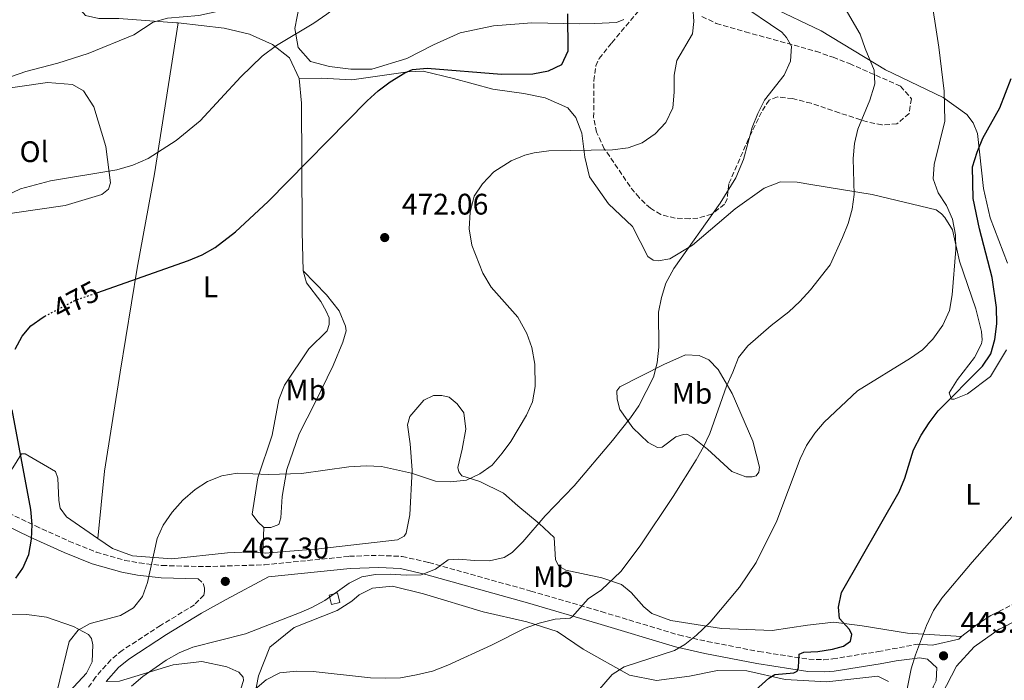
# Model space of a CAD drawing. Units: metres. Extents: x 600794 to 604245, y 4717598 to 4719961.
# Drawn here: x 602030 to 602362, y 4718579 to 4718802 of the extents above; entities that cross this region are included whole.
import ezdxf
from ezdxf.enums import TextEntityAlignment as Align

# ---------------------------------------------------------------- set-up
doc = ezdxf.new("R2010")
doc.units = ezdxf.units.M
doc.header["$MEASUREMENT"] = 0
doc.linetypes.add('DGN Style 3', pattern=[2.435890702152634, 1.739921930109024, -0.6959687720436097])
doc.linetypes.add('DGN Style 5', pattern=[1.217945351076317, 0.5219765790327072, -0.6959687720436097])
for name, color, linetype, lineweight in [('Camino', 7, 'DGN Style 3', 0), ('Caseta-cabaña', 1, 'Continuous', 0), ('Cota de curva de nivel directora', 7, 'Continuous', 0), ('Cota de punto acotado terreno', 7, 'Continuous', 0), ('Curva de nivel directora', 30, 'Continuous', 30), ('Curva de nivel directora no vista', 30, 'DGN Style 5', 30), ('Curva de nivel intermedia', 30, 'Continuous', 0), ('Etiqueta de uso rústico', 92, 'Continuous', 0), ('Línea de cambio de uso (parcela vista)', 92, 'Continuous', 0), ('Línea de pavimento', 1, 'Continuous', 0), ('Margen derecho', 7, 'Continuous', 0), ('Punto acotado terreno (símbolo)', 7, 'Continuous', 0), ('Zona arbolada', 92, 'DGN Style 3', 0)]:
    doc.layers.add(name, color=color, linetype=linetype, lineweight=lineweight)
doc.styles.add('Style-Arial', font='arial.ttf')

# ---------------------------------------------------------------- blocks, each defined once
blk = doc.blocks.new('5PATER')
at = {"layer": 'Punto acotado terreno (símbolo)', "linetype": 'Continuous', "lineweight": 0}
h = blk.add_hatch(color=51, dxfattribs=at)
edge = h.paths.add_edge_path()
edge.add_ellipse((0, 0), major_axis=(-0.1095731443231308, -0.1110710700762829), ratio=0.9994222409660317, start_angle=0, end_angle=360)

msp = doc.modelspace()

# ---------------------------------------------------------------- linework, layer by layer
at = {"layer": 'Camino', "color": 7, "linetype": 'DGN Style 3', "lineweight": 0, "extrusion": (0.01425380998861368, -0.08011001952290794, 0.9966841092707599), "elevation": -368979.1529976871, "flags": 128}
msp.add_lwpolyline([(1419643.297843041, 4525103.577757538), (1419642.847971709, 4525103.331961312), (1419632.48991048, 4525100.136610379)], dxfattribs=at)
at = {"layer": 'Camino', "color": 7, "linetype": 'DGN Style 3', "lineweight": 0}
for points in [[(602013.5500000003, 4718641.740000002, 476.8300000000018), (602022.2399999984, 4718637.57, 476.1600000000037), (602035.73, 4718631.130000001, 474.820000000007), (602047.0399999977, 4718625.990000002, 473.2400000000054), (602056.2399999978, 4718622.300000002, 471.9100000000035), (602065.8099999988, 4718619.51, 470.6900000000023), (602070.7100000005, 4718618.630000002, 470.0800000000017), (602078.3799999994, 4718617.78, 469.1300000000047), (602093.0100000009, 4718617.400000002, 467.7200000000013), (602112.8199999991, 4718618.020000001, 467.3000000000031), (602141.4400000006, 4718620.869999999, 465.9700000000013), (602151.4299999997, 4718621.210000001, 465.6100000000007), (602159.1900000002, 4718620.830000001, 465.5200000000041), (602168.1700000011, 4718618.790000003, 465.0299999999989), (602202.5199999993, 4718609.17, 461.7599999999948), (602226.23, 4718602.260000001, 458.3800000000048), (602252.2699999998, 4718594.380000002, 455.1100000000006), (602261.9100000003, 4718592.180000001, 453.7799999999989), (602279.2799999998, 4718588.810000001, 451.4299999999931), (602296.1399999997, 4718586.199999999, 449.550000000003), (602301.1000000018, 4718586.060000001, 448.850000000006), (602304.1299999983, 4718586.34, 448.4199999999984), (602319.399999999, 4718588.77, 446.3500000000059), (602332.1399999995, 4718591.150000002, 444.3699999999955)], [(602090.4800000007, 4718613.330000003, 467.9600000000065), (602092.1999999996, 4718611.670000001, 467.9600000000065), (602092.6900000013, 4718610.27, 467.9600000000065), (602092.7100000014, 4718609.050000002, 467.9600000000065), (602092.4499999976, 4718607.82, 467.9600000000065), (602089.3099999973, 4718604.57, 467.679999999993), (602077.8799999988, 4718597.600000001, 467.3000000000031), (602064.9699999985, 4718589.200000001, 467.3999999999942), (602061.1099999984, 4718586.020000001, 467.3999999999942), (602056.010000002, 4718580.210000001, 467.3999999999942), (602050.3700000005, 4718571.930000001, 467.3999999999942)]]:
    msp.add_polyline3d(points, dxfattribs=at)
at = {"layer": 'Caseta-cabaña', "color": 1, "linetype": 'Continuous', "lineweight": 0, "extrusion": (0.04540473546357104, 0.01135118386726306, 0.998904179900302), "elevation": 81367.52441050447, "flags": 128}
msp.add_lwpolyline([(4431679.621853074, -1726673.767763435), (4431679.626703789, -1726670.776446591), (4431682.883957232, -1726670.776446591), (4431682.879106518, -1726673.767763435), (4431679.621853074, -1726673.767763435)], close=True, dxfattribs=at)
at = {"layer": 'Caseta-cabaña', "color": 1, "linetype": 'Continuous', "lineweight": 0, "extrusion": (0.04540473546357104, 0.01135118386726306, 0.998904179900302), "elevation": 81367.52441050445, "flags": 128}
msp.add_lwpolyline([(4431679.626703789, -1726670.776446591), (4431682.883957232, -1726670.776446591), (4431682.879106518, -1726673.767763435), (4431679.621853074, -1726673.767763435), (4431679.626703789, -1726670.776446591)], dxfattribs=at)
at = {"layer": 'Curva de nivel directora', "color": 30, "linetype": 'Continuous', "lineweight": 30, "flags": 128}
for points, elevation in [([(602056.4399999989, 4718709.680000001), (602087.2399999998, 4718720.480000002), (602091.8499999987, 4718722.440000001), (602096.2299999996, 4718724.900000001), (602103.1399999985, 4718730.16), (602114.1, 4718740.439999999), (602147.3700000006, 4718774.350000001), (602151.11, 4718777.66), (602155.1199999999, 4718780.66), (602160.129999999, 4718783.730000001), (602162.6500000004, 4718784.810000001), (602167.6500000004, 4718785.34), (602192.6500000008, 4718783.270000001), (602203.1999999987, 4718783.359999999), (602208.42, 4718784.390000001), (602212.9500000008, 4718786.5), (602215.1199999988, 4718791.16), (602214.9699999992, 4718803.600000001)], 475), ([(602275.7399999992, 4718573.690000001), (602282.579999999, 4718579.820000002), (602284.6299999985, 4718581.08), (602291.0999999995, 4718581.57), (602292.1299999999, 4718582.150000001), (602292.5700000002, 4718583.470000002), (602292.8699999996, 4718587.890000001), (602294.3600000006, 4718588.580000003), (602299.1500000005, 4718588.760000001), (602304.0599999991, 4718589.570000002), (602307.7699999993, 4718590.600000001), (602310.0800000007, 4718592.33), (602310.6100000005, 4718594.5), (602309.8300000002, 4718596.270000001), (602306.3799999991, 4718599.880000001), (602306.1299999988, 4718603.730000001), (602307.11, 4718608.630000001), (602326.4899999991, 4718642.61), (602328.4000000001, 4718647.210000001), (602331.3700000006, 4718656.79), (602333.8600000006, 4718661.630000002), (602336.5599999985, 4718665.840000001), (602339.6299999997, 4718669.880000002), (602354.5899999997, 4718684.92), (602357.339999999, 4718689.100000001), (602358.7000000002, 4718693.91), (602359.4099999988, 4718699.16), (602359.23, 4718704.640000002), (602357.7699999983, 4718714.810000001), (602353.499999999, 4718731.230000001), (602351.409999999, 4718741.37), (602351.2300000002, 4718752.060000001), (602352.7100000001, 4718757.020000001), (602354.7199999995, 4718761.75), (602360.39, 4718771.940000001), (602364.1600000008, 4718781.869999999)], 450), ([(602028.9399999996, 4718690.610000002), (602031.2699999985, 4718695.080000001), (602034.2500000002, 4718698.500000001), (602038.3499999996, 4718701.460000001), (602038.9100000006, 4718701.750000001)], 475), ([(602029.1699999997, 4718613.460000002), (602031.5500000002, 4718616.890000001), (602033.4999999994, 4718621.49), (602034.4200000003, 4718626.610000002), (602034.6799999995, 4718631.630000001), (602034.2199999989, 4718636.609999999), (602027.9499999993, 4718670.190000001)], 475)]:
    msp.add_lwpolyline(points, dxfattribs=dict(at, elevation=elevation))
at = {"layer": 'Curva de nivel directora no vista', "color": 30, "linetype": 'DGN Style 5', "lineweight": 30, "elevation": 475, "flags": 128}
msp.add_lwpolyline([(602038.9100000006, 4718701.750000001), (602048.9800000001, 4718707.070000002), (602056.4399999989, 4718709.680000001)], dxfattribs=at)
at = {"layer": 'Curva de nivel intermedia', "color": 30, "linetype": 'Continuous', "lineweight": 0, "flags": 128}
for points, elevation in [([(602022.3900000004, 4718780.66), (602032.5200000004, 4718784.149999999), (602043.2500000013, 4718787.019999999), (602053.530000001, 4718790.3), (602068.8300000008, 4718796.579999999), (602075.3300000007, 4718800.83), (602080.1699999998, 4718802.12), (602090.6999999997, 4718803.079999999), (602100.4600000008, 4718805.2), (602107.0900000003, 4718807.759999999), (602112.5500000009, 4718811.349999999), (602116.3300000007, 4718814.699999999), (602119.6299999997, 4718818.390000001), (602122.1399999998, 4718821.77), (602124.7999999997, 4718826.060000001)], 485.0000000000001), ([(602025.6000000001, 4718742.149999999), (602030.75, 4718744.609999998), (602040.8500000008, 4718747.329999999), (602063.1500000012, 4718751.100000001), (602068.5700000015, 4718752.609999998), (602073.7000000012, 4718754.859999999), (602083.0800000001, 4718760.939999999), (602091.1900000015, 4718767.609999998), (602104.8399999995, 4718782.42), (602112.03, 4718789.350000001), (602116.9100000017, 4718792.92), (602129.4500000011, 4718800.48), (602133.85, 4718803.51), (602148.6, 4718814.779999999), (602154.76, 4718820.739999998)], 480), ([(602229.9400000004, 4718581.099999999), (602233.91, 4718583.640000001), (602250.9100000008, 4718589.199999998), (602254.3600000021, 4718591.140000001), (602258.2500000012, 4718594.279999999), (602262.8400000001, 4718598.67), (602272.770000001, 4718610.449999998), (602278.37, 4718618.739999998), (602285.3799999995, 4718632.850000001), (602293.1900000015, 4718653.659999999), (602295.3000000016, 4718658.189999999), (602298.1, 4718662.390000001), (602301.2500000015, 4718666.009999998), (602312.47, 4718676.609999999), (602330.2799999999, 4718687.569999999), (602334.3600000013, 4718690.460000001), (602337.8300000003, 4718694.06), (602341.2100000001, 4718698.749999999), (602343.4400000006, 4718703.73), (602344.3400000014, 4718708.990000002), (602345.610000001, 4718724.21), (602345.4400000012, 4718729.199999999), (602344.4900000012, 4718734.430000001), (602342.4300000003, 4718739.09), (602339.6299999997, 4718743.369999998), (602337.9600000001, 4718748.08), (602338.3400000001, 4718752.829999999), (602341.8400000002, 4718767.460000001), (602341.600000001, 4718777.529999998), (602339.8100000008, 4718792.42), (602336.8400000001, 4718812.199999998)], 455), ([(602042.9899999998, 4718575.140000001), (602047.1500000019, 4718592.199999998), (602050.1800000004, 4718596.009999999), (602054.1800000013, 4718598.249999999), (602064.3700000015, 4718600.96), (602068.7500000002, 4718603.48), (602071.7800000012, 4718607.390000001), (602073.470000001, 4718612.100000001), (602076.7000000008, 4718626.83), (602078.7200000014, 4718631.400000001), (602081.7300000022, 4718635.76), (602085.4000000001, 4718639.759999999), (602089.4700000006, 4718643.410000001), (602093.6700000003, 4718646.12), (602098.4900000016, 4718648.029999998), (602103.6300000002, 4718648.92), (602114.2100000016, 4718648.46), (602125.2900000014, 4718648.8), (602141.2900000009, 4718651.06), (602147.0300000008, 4718651.369999998), (602152.2000000008, 4718651.180000001), (602162.3200000017, 4718648.889999999), (602170.4199999997, 4718646.24), (602175.5000000002, 4718645.95), (602180.8500000013, 4718646.52), (602185.3700000008, 4718648.640000001), (602189.4500000001, 4718651.609999999), (602192.9100000003, 4718655.57), (602195.8300000015, 4718659.600000001), (602201.0400000017, 4718668.390000001), (602203.0700000012, 4718672.96), (602204.000000001, 4718678.080000001), (602203.9100000017, 4718685.630000001), (602202.8900000001, 4718691.160000001), (602201.2100000016, 4718695.91), (602198.1100000015, 4718701.409999999), (602189.1900000008, 4718711.499999999), (602186.3800000012, 4718716.239999999), (602182.6300000005, 4718725.699999999), (602181.7000000007, 4718731.199999999), (602182.0800000007, 4718736.75), (602183.4800000021, 4718742.220000002), (602186.2500000015, 4718746.380000001), (602190.0600000003, 4718750.369999998), (602195.8700000017, 4718754.079999999), (602200.4900000019, 4718755.95), (602203.620000001, 4718756.759999999), (602208.5800000011, 4718757.409999999), (602230.0099999997, 4718757.789999999), (602235.2600000001, 4718758.449999998), (602239.9600000007, 4718760.140000001), (602244.3600000017, 4718763.23), (602247.9800000006, 4718767.039999999), (602250.2800000005, 4718771.989999999), (602250.7900000003, 4718777.220000001), (602250.7099999996, 4718782.96), (602251.6999999998, 4718787.859999999), (602256.9400000013, 4718796.890000001), (602257.3400000016, 4718801.029999999), (602257.0900000011, 4718806.020000001)], 470), ([(602068.0599999996, 4718577.12), (602071.9100000008, 4718580.390000001), (602079.7499999997, 4718585.88), (602084.1100000005, 4718588.369999999), (602088.6900000003, 4718590.289999999), (602106.4900000013, 4718594.749999999), (602125.1600000019, 4718602.04), (602128.7900000017, 4718603.600000001), (602133.1300000002, 4718606.01), (602141.32, 4718611.789999999), (602145.6200000005, 4718613.949999998), (602150.2000000003, 4718614.779999998), (602155.2000000004, 4718614.880000001), (602160.5500000014, 4718614.489999999), (602165.6200000008, 4718614.680000001), (602170.3799999995, 4718616.539999999), (602174.6399999998, 4718619.720000001), (602178.300000001, 4718619.970000001), (602183.5800000004, 4718619.409999999), (602188.6500000021, 4718619.310000001), (602193.5499999993, 4718620.46), (602196.2100000015, 4718622.17), (602199.8400000014, 4718625.71), (602207.3700000017, 4718634.49), (602217.05, 4718644.619999997), (602230.0000000007, 4718659.849999998), (602236.010000001, 4718667.499999999), (602238.8400000008, 4718671.619999998), (602243.7600000005, 4718681.17), (602245.0200000011, 4718686.009999999), (602245.6300000013, 4718691.330000001), (602245.5300000008, 4718703.09), (602246.4500000017, 4718708.01), (602247.9900000016, 4718712.849999999), (602250.6800000007, 4718717.849999999), (602266.2000000017, 4718739.869999997), (602271.4900000001, 4718748.359999999), (602274.1100000021, 4718754.56), (602277.04, 4718765.289999999), (602278.9300000012, 4718770.019999998), (602281.1399999994, 4718774.52), (602287.8200000004, 4718782.96), (602289.9000000014, 4718787.689999999), (602290.3100000004, 4718792.679999998), (602288.6299999995, 4718795.66), (602287, 4718797.41), (602272.0700000012, 4718807.58)], 465.0000000000001), ([(602109.6299999995, 4718576.009999999), (602113.4100000014, 4718579.279999999), (602118.0200000004, 4718581.57), (602123.6300000007, 4718582.189999999), (602129.2800000012, 4718582.07), (602148.5599999996, 4718579.890000002), (602153.5599999997, 4718579.789999999), (602158.6300000014, 4718579.930000001), (602164.0000000002, 4718580.899999999), (602169.3800000004, 4718582.16), (602174.5999999995, 4718584.16), (602189.2500000012, 4718590.910000001), (602200.6100000005, 4718596.680000001), (602205.3300000011, 4718598.359999998), (602210.7000000001, 4718599.680000001), (602215.7500000015, 4718600.050000001), (602216.4199999997, 4718600.439999999), (602221.7599999995, 4718606.550000001), (602226.3100000004, 4718609.630000001), (602232.7800000013, 4718615.759999999), (602239.3500000006, 4718624.430000001), (602250.4300000003, 4718641.06), (602258.1399999994, 4718653.409999998), (602260.6400000006, 4718657.759999998), (602262.7800000019, 4718662.269999999), (602268.3300000018, 4718678.219999999), (602270.5100000012, 4718682.859999999), (602272.390000001, 4718687.869999998), (602275.5400000003, 4718691.749999999), (602283.4500000007, 4718698.619999999), (602289.3800000006, 4718703.28), (602293.0700000008, 4718706.710000001), (602296.6100000013, 4718710.66), (602303.2300000021, 4718719.050000002), (602307.480000001, 4718728.23), (602309.3099999994, 4718732.980000001), (602310.7199999997, 4718737.8), (602311.4100000005, 4718742.699999999), (602311.0500000007, 4718754.890000001), (602311.4400000018, 4718759.880000002), (602312.5500000004, 4718764.75), (602316.640000001, 4718774.49), (602318.1200000005, 4718779.259999998), (602318.3200000017, 4718780.019999999), (602318.0500000012, 4718784.619999998), (602315.0100000014, 4718791.890000001), (602313.4199999999, 4718796.749999999), (602308.3500000006, 4718805.369999999)], 460.0000000000001), ([(602327.6, 4718568.4), (602330.5200000014, 4718582.929999999), (602331.9600000007, 4718587.720000001), (602335.7100000014, 4718597.59), (602338.0600000005, 4718602.609999999), (602340.8600000013, 4718606.760000001), (602351.0300000013, 4718618.910000001), (602368.5799999997, 4718638.789999999)], 445), ([(602219.9700000016, 4718569.59), (602229.9400000004, 4718581.099999999)], 455)]:
    msp.add_lwpolyline(points, dxfattribs=dict(at, elevation=elevation))
at = {"layer": 'Línea de cambio de uso (parcela vista)', "color": 92, "linetype": 'Continuous', "lineweight": 0, "extrusion": (-0.005631197121240702, -0.1502825735000509, 0.9886270468286732), "elevation": -712055.044132563, "flags": 128}
msp.add_lwpolyline([(425003.8670388188, 4684054.197883138), (425003.8670388187, 4684045.553578653)], dxfattribs=at)
at = {"layer": 'Línea de cambio de uso (parcela vista)', "color": 92, "linetype": 'Continuous', "lineweight": 0}
for points in [[(602124.6699999999, 4718806.800000001, 480.7899999999936), (602123.0199999996, 4718798.680000001, 480.6000000000058), (602124.1699999999, 4718792.220000001, 479.5599999999977), (602128.29, 4718787.600000001, 479.0899999999965), (602134.7100000001, 4718785.83, 478.4400000000023), (602141.8700000001, 4718784.92, 477.9700000000012), (602149.0099999999, 4718784.949999999, 477.7799999999989), (602160.79, 4718788.539999999, 477.8699999999953), (602169.7300000006, 4718793.210000001, 477.9700000000012), (602178.7699999996, 4718797.220000001, 477.679999999993), (602189.9100000003, 4718799.58, 477.2200000000012), (602202.8600000005, 4718800.560000001, 475.8999999999942), (602218.8399999999, 4718800.279999999, 474.679999999993), (602224.0999999996, 4718800.369999999, 474.7700000000041), (602231.3300000001, 4718800.680000001, 474.3000000000029), (602233.8499999996, 4718801.76, 473.8300000000018)], [(602363, 4718719.65, 447.429999999993), (602357.0899999999, 4718734.859999999, 448.0899999999965), (602354.8499999996, 4718744.779999999, 448.4600000000065), (602352.8300000001, 4718763.350000001, 450.7200000000012), (602351.4500000002, 4718766.9, 451.570000000007), (602349.2400000002, 4718769.680000001, 452.5), (602341.3399999999, 4718775.460000001, 454.6699999999983), (602321.9100000003, 4718784.800000001, 459.0800000000018), (602300.2599999999, 4718797.850000001, 461.7100000000065), (602283.2999999998, 4718806.01, 463.2200000000012)], [(602050.3099999996, 4718805.67, 487.5500000000029), (602052.5700000003, 4718803.08, 486.8899999999995), (602057.0899999999, 4718802.039999999, 486.3300000000018), (602063.8600000005, 4718802.060000001, 485.6699999999983), (602083.2400000002, 4718800.619999999, 484.070000000007), (602083.7999999998, 4718800.550000001, 484.0200000000041)], [(602056.7100000001, 4718626.930000001, 471.7599999999948), (602059.04, 4718649.52, 471.8600000000006), (602064.2800000003, 4718682.880000001, 472.9799999999959), (602069.9600000001, 4718717.930000001, 475.5200000000041), (602075.79, 4718749.699999999, 479.8399999999965), (602083.7999999998, 4718800.550000001, 484.0200000000041)], [(602083.7999999998, 4718800.550000001, 484.0200000000041), (602099.25, 4718798.74, 482.570000000007), (602107.8300000001, 4718796.82, 481.3500000000058), (602115.5999999996, 4718793.289999999, 480.1300000000047), (602121.2300000006, 4718788.789999999, 478.9100000000035), (602124.54, 4718781.800000001, 477.679999999993)], [(602124.54, 4718781.800000001, 477.679999999993), (602131.9600000001, 4718781.930000001, 477.0299999999989), (602142.2199999997, 4718781.359999999, 476.179999999993), (602154.7800000003, 4718783.17, 475.7100000000065), (602161.0599999996, 4718784.039999999, 474.7700000000041), (602166.2199999997, 4718784.310000001, 474.5800000000018), (602176.5099999999, 4718781.859999999, 473.8300000000018), (602189.7199999997, 4718778.24, 472.6999999999971), (602200.1799999997, 4718776.83, 472.5200000000041), (602207.3499999996, 4718775.359999999, 472.0500000000029), (602215.0199999996, 4718771.92, 471.4799999999959), (602217.7100000001, 4718768.680000001, 471.1999999999971), (602219.6799999997, 4718763.359999999, 470.7299999999959), (602220.6699999999, 4718755.300000001, 469.6999999999971), (602222.29, 4718748.75, 468.9499999999971), (602228.6500000004, 4718739.560000001, 468.2899999999936), (602236.7699999996, 4718731.99, 467.3500000000058), (602241.9299999997, 4718721.84, 466.4100000000035), (602243.7300000006, 4718720.65, 466.0299999999989), (602245.3399999999, 4718720.4, 465.8500000000058), (602249.2699999996, 4718721.130000001, 465.5599999999977), (602256.9900000002, 4718725.680000001, 465), (602271.3399999999, 4718737.960000001, 464.4400000000023), (602281.0800000001, 4718744.9, 463.5), (602286.5899999999, 4718746.970000001, 462.8399999999965), (602292.1399999997, 4718746.880000001, 462.2799999999989), (602296.75, 4718746.109999999, 461.9900000000052), (602317.3899999997, 4718742.720000001, 459.2700000000041), (602338.9100000003, 4718737.550000001, 456.2599999999948), (602340.7199999997, 4718736.27, 456.070000000007), (602341.8700000001, 4718734.970000001, 455.9799999999959), (602344.4800000006, 4718730.880000001, 455.6100000000006), (602346.8200000003, 4718720.310000001, 455.0399999999936), (602352.3700000001, 4718704.24, 454.1999999999971), (602354.1900000004, 4718696.57, 453.7299999999959), (602354.4299999997, 4718693.850000001, 453.6300000000047), (602354.2699999996, 4718692.430000001, 453.5399999999936), (602351.9000000004, 4718687.880000001, 452.9700000000012), (602346.1100000005, 4718680.449999999, 451.570000000007), (602343.3700000001, 4718675.99, 450.1600000000035), (602344.0700000003, 4718673.84, 449.3999999999942), (602345.0099999999, 4718673.76, 448.8399999999965), (602349.4900000002, 4718675.619999999, 448.4600000000065), (602357.2800000003, 4718681.49, 447.429999999993), (602362.6600000003, 4718690.42, 446.7700000000041)], [(602015.1399999997, 4718734.600000001, 480.1699999999983), (602013.8200000003, 4718735.33, 480.8300000000018), (602011.6299999999, 4718742.15, 481.1999999999971), (602010.75, 4718749.09, 481.4799999999959), (602008.4100000003, 4718759.289999999, 482.4199999999983), (602007.5700000003, 4718769.890000001, 484.679999999993), (602009.1200000001, 4718772.460000001, 484.8699999999953), (602022.6500000004, 4718777.960000001, 484.8699999999953), (602039.7999999998, 4718780.51, 483.929999999993), (602048.1799999997, 4718779.82, 483.5500000000029), (602051.9699999997, 4718777.720000001, 482.9900000000052), (602055.4500000002, 4718772.24, 482.2299999999959), (602059.4500000002, 4718758.869999999, 480.9199999999983), (602060.9800000006, 4718746.680000001, 479.9799999999959), (602060.3499999996, 4718744.600000001, 479.6999999999971), (602058.1299999999, 4718742.779999999, 479.6000000000058), (602045.79, 4718739.09, 479.320000000007), (602028.7300000006, 4718736.619999999, 479.2299999999959), (602017.0199999996, 4718734.630000001, 480.1699999999983), (602015.1399999997, 4718734.600000001, 480.1699999999983)], [(602124.54, 4718781.800000001, 477.679999999993), (602125.3499999996, 4718773.539999999, 477.0299999999989), (602125.4199999999, 4718753.25, 474.8699999999953), (602125.5499999998, 4718730.130000001, 473.6399999999995), (602125.8700000001, 4718717.08, 473.2700000000041)], [(602125.8700000001, 4718717.08, 473.2700000000041), (602126.9800000006, 4718712.960000001, 473.2700000000041), (602131.7800000003, 4718706.75, 473.179999999993), (602133.6299999999, 4718703.4, 473.179999999993), (602134.5999999996, 4718701.26, 473.0800000000018), (602134.6399999997, 4718698.91, 473.0800000000018), (602133.9299999997, 4718696.83, 472.9900000000052), (602127.8300000001, 4718690.800000001, 472.8899999999995), (602119.5899999999, 4718678.529999999, 472.1399999999995), (602117.7000000002, 4718673.710000001, 472.1399999999995), (602115.4699999997, 4718661.74, 471.0099999999948), (602110.5599999996, 4718647.27, 470.1699999999983), (602108.7000000002, 4718635.119999999, 469.1399999999995), (602110.6299999999, 4718632.52, 469.0399999999936), (602112.6399999997, 4718630.58, 468.8500000000058)], [(602112.6399999997, 4718630.58, 468.8500000000058), (602114.9900000002, 4718630.529999999, 468.7599999999948), (602117.6900000004, 4718631.609999999, 468.7599999999948), (602118.4000000004, 4718633.880000001, 468.8500000000058), (602118.75, 4718641.029999999, 469.6000000000058), (602120.3700000001, 4718650.17, 470.5399999999936), (602124.4800000006, 4718662.180000001, 471.9499999999971), (602129.9400000004, 4718672.699999999, 473.5500000000029), (602136.0199999996, 4718685.119999999, 474.8699999999953), (602139.1699999999, 4718692.970000001, 474.3000000000029), (602140.3200000003, 4718696.850000001, 473.4600000000065), (602140.0999999996, 4718698.439999999, 473.4600000000065), (602138.04, 4718703.57, 473.179999999993), (602133.7199999997, 4718708.949999999, 473.0800000000018), (602125.8700000001, 4718717.08, 473.2700000000041)], [(602277.0300000003, 4718647.600000001, 458.0099999999948), (602274.8700000001, 4718647.66, 458.1999999999971), (602270.2300000006, 4718649.449999999, 458.7599999999948), (602261.9299999997, 4718657.01, 460.3600000000006), (602256.9699999997, 4718661.060000001, 461.1100000000006), (602255.0700000003, 4718661.970000001, 461.5800000000018), (602253.8499999996, 4718661.949999999, 461.9499999999971), (602251.3300000001, 4718661.15, 461.9499999999971), (602246.6900000004, 4718657.689999999, 461.9499999999971), (602245.0999999996, 4718657.560000001, 462.1399999999995), (602241.9699999997, 4718659.199999999, 462.9900000000052), (602236.7999999998, 4718664.180000001, 464.4900000000052), (602232.4699999997, 4718670.310000001, 466.2799999999989), (602231.5599999996, 4718673.859999999, 466.3699999999953), (602231.4199999999, 4718676.59, 466.3699999999953), (602232.4299999997, 4718678.01, 466.75), (602247.3300000001, 4718685.51, 464.9600000000065), (602254.5999999996, 4718688.74, 463.5500000000029), (602259.2100000001, 4718688.539999999, 462.5200000000041), (602262.4299999997, 4718687.09, 461.3000000000029), (602265.5899999999, 4718683.859999999, 460.2599999999948), (602270.3399999999, 4718675.67, 458.9499999999971), (602277.29, 4718659.630000001, 457.3500000000058), (602279.5099999999, 4718650.930000001, 457.3500000000058), (602279.2599999999, 4718649.24, 457.3500000000058), (602278.3399999999, 4718648, 457.4499999999971), (602277.0300000003, 4718647.600000001, 458.0099999999948)], [(602112.3200000003, 4718622.039999999, 467.5500000000029), (602113.1299999999, 4718621.970000001, 467.5299999999989), (602131.1399999997, 4718623.42, 466.7700000000041), (602157.6799999997, 4718626.42, 466.5899999999965), (602159.8200000003, 4718627.680000001, 466.9600000000065), (602160.5599999996, 4718628.720000001, 467.2400000000052), (602161.7599999999, 4718634.850000001, 468), (602162.5300000003, 4718649.9, 470.5299999999989), (602161.9100000003, 4718658.82, 472.0399999999936), (602161.04, 4718665.189999999, 472.6000000000058), (602161.75, 4718668.02, 473.1600000000035), (602166.54, 4718673.460000001, 473.5399999999936), (602169.7999999998, 4718675.029999999, 473.3500000000058), (602172.5199999996, 4718675.07, 473.1600000000035), (602174.9800000006, 4718674.460000001, 472.9700000000012), (602177.7400000002, 4718672.25, 472.5099999999948), (602179.9500000002, 4718669.189999999, 471.8500000000058), (602180.6200000001, 4718663.66, 471.8500000000058), (602179.4199999999, 4718656.960000001, 471.75), (602177.9299999997, 4718650.74, 470.9100000000035), (602178.3300000001, 4718649.33, 470.6300000000047), (602179.29, 4718647.939999999, 470.5299999999989), (602185.3399999999, 4718646.07, 469.8699999999953), (602193.2999999998, 4718642.17, 468.0899999999965), (602198.1699999999, 4718637.84, 466.4900000000052), (602205.3200000003, 4718631.960000001, 464.7100000000065), (602210.3899999997, 4718627.16, 463.7700000000041), (602210.7999999998, 4718619.65, 463.1999999999971), (602211.9600000001, 4718617.600000001, 463.1999999999971), (602214.2400000002, 4718616.230000001, 462.6399999999995), (602226.4100000003, 4718613.630000001, 460.6699999999983), (602233.0300000003, 4718611.390000001, 459.3500000000058), (602236.2699999996, 4718608.630000001, 458.9799999999959), (602240.5800000001, 4718603.82, 458.0399999999936), (602243.25, 4718601.609999999, 457.1900000000023), (602249.5899999999, 4718599.279999999, 456.0599999999977), (602266.6500000004, 4718596.57, 454.0899999999965), (602283.7599999999, 4718595.939999999, 452.9600000000065), (602295.6600000003, 4718597.65, 452.0200000000041), (602304.4800000006, 4718598.74, 450.6100000000006), (602314.0800000001, 4718597.5, 448.7299999999959), (602329.2599999999, 4718595.039999999, 445.3500000000058), (602347.5099999999, 4718593.880000001, 443.4400000000023)], [(602013.5499999998, 4718641.74, 476.8300000000018), (602020.0199999996, 4718642.600000001, 476.6399999999995), (602023.6399999997, 4718645.02, 476.5500000000029), (602028.1500000004, 4718650.730000001, 475.7899999999936), (602031.0700000003, 4718655.390000001, 474.570000000007), (602032.29, 4718655.41, 474.4799999999959), (602042.5499999998, 4718649.480000001, 473.5399999999936), (602043.2400000002, 4718647.24, 473.4400000000023), (602043.6600000003, 4718639.730000001, 473.4400000000023), (602044.0800000001, 4718637.109999999, 473.3500000000058), (602046.2000000002, 4718634.140000001, 472.9700000000012), (602056.7100000001, 4718626.930000001, 471.7599999999948)], [(602056.7100000001, 4718626.930000001, 471.7599999999948), (602061.7000000002, 4718623.51, 471.1900000000023), (602068.4199999999, 4718621.09, 470.6300000000047), (602081.6799999997, 4718620.01, 469.2200000000012), (602100.3499999996, 4718622.029999999, 468.5599999999977), (602107.8600000005, 4718622.439999999, 467.7100000000065), (602112.3200000003, 4718622.039999999, 467.5500000000029)], [(601982.5099999999, 4718616.310000001, 475.8699999999953), (601990.0499999998, 4718615.220000001, 475.679999999993), (601997.7999999998, 4718612.82, 475.2100000000065), (602003.7199999997, 4718607.380000001, 474.2700000000041), (602008.4800000006, 4718603.699999999, 473.5200000000041), (602016.7000000002, 4718601.4, 472.3899999999995), (602032.8600000005, 4718601.220000001, 471.1699999999983), (602039.4600000001, 4718600.390000001, 470.6100000000006), (602048.5300000003, 4718597.26, 469.6699999999983), (602053.5599999996, 4718594.529999999, 469.6699999999983), (602054.6200000001, 4718593.140000001, 469.6699999999983), (602055.0300000003, 4718591.08, 469.6699999999983), (602054.8499999996, 4718585.350000001, 469.6699999999983), (602052.9400000004, 4718581.560000001, 469.6699999999983), (602045.75, 4718573.720000001, 469.8600000000006), (602033.9400000004, 4718566.470000001, 470.6100000000006), (602018.9699999997, 4718563.289999999, 471.4499999999971), (602002.8700000001, 4718561.730000001, 472.2100000000065)], [(602109.5599999996, 4718574.16, 459.9700000000012), (602110.8499999996, 4718580.67, 461.4700000000012), (602114.6299999999, 4718590.32, 462.320000000007), (602122.8799999999, 4718596.859999999, 463.4400000000023), (602137.3399999999, 4718602.65, 464.1999999999971), (602142.2699999996, 4718605.75, 464.1999999999971), (602144.6699999999, 4718607.859999999, 464.1999999999971), (602149.2400000002, 4718610.100000001, 464.1999999999971), (602155.9900000002, 4718610.779999999, 464.1999999999971), (602166.3700000001, 4718608.24, 463.6300000000047), (602186.4900000002, 4718602.199999999, 461.8500000000058), (602201.1200000001, 4718598.800000001, 459.9700000000012), (602211.4199999999, 4718595.600000001, 458.2799999999989), (602220.1699999999, 4718589.640000001, 456.8699999999953), (602235.7300000006, 4718580.800000001, 453.7700000000041), (602244.79, 4718578.99, 452.5500000000029), (602255.9400000004, 4718580.5, 451.7899999999936), (602265.4000000004, 4718582.359999999, 451.1399999999995), (602275.2699999996, 4718582.34, 450.8500000000058), (602288.0999999996, 4718579.369999999, 449.070000000007), (602302.2100000001, 4718578.59, 447.9400000000023), (602319.3700000001, 4718580.49, 446.6300000000047), (602322.9699999997, 4718578.67, 446.5299999999989)], [(602100.6699999999, 4718551.060000001, 456.1199999999953), (602098.0599999996, 4718555.15, 457.9100000000035), (602097.6299999999, 4718558.24, 458.9400000000023), (602099.2300000006, 4718563.439999999, 459.6900000000023), (602104.04, 4718573.390000001, 461.1999999999971), (602105.8200000003, 4718579.060000001, 461.3800000000047), (602105.7000000002, 4718580.189999999, 461.4799999999959), (602104.2599999999, 4718581.850000001, 461.4799999999959), (602100.1900000004, 4718583.66, 461.7599999999948), (602091.7999999998, 4718585.390000001, 463.2599999999948), (602082.1399999997, 4718584.279999999, 464.6699999999983), (602064, 4718578.800000001, 466.7400000000052), (602059.54, 4718578.67, 467.3999999999942)]]:
    msp.add_polyline3d(points, dxfattribs=at)
at = {"layer": 'Línea de pavimento', "color": 1, "linetype": 'Continuous', "lineweight": 0}
for points in [[(602358.0499999998, 4718601.26, 443.6600000000035), (602357.4000000004, 4718600.930000001, 443.6399999999995), (602353.2000000002, 4718598.25, 443.5599999999977), (602348.1399999997, 4718594.480000001, 443.4600000000065), (602347.5099999999, 4718593.880000001, 443.4400000000023)], [(602347.5099999999, 4718593.880000001, 443.4400000000023), (602346.6200000001, 4718593.02, 443.4199999999983), (602337.7100000001, 4718590.960000001, 444.0500000000029), (602332.7000000002, 4718591.26, 444.2799999999989), (602332.1399999997, 4718591.15, 444.3699999999953)], [(602360.9100000003, 4718596.65, 443.6600000000035), (602360.2000000002, 4718596.279999999, 443.6399999999995), (602351.75, 4718590.4, 443.4600000000065), (602345.8499999996, 4718583.82, 443.2700000000041), (602340.75, 4718574.060000001, 443.0899999999965)], [(602330.8399999999, 4718586.369999999, 444.6499999999942), (602333.3700000001, 4718586.680000001, 444.2599999999948), (602336.0999999996, 4718586.26, 444.070000000007), (602339.1799999997, 4718583.359999999, 443.2100000000065), (602338.9600000001, 4718578.9, 443.1499999999942), (602338.0499999998, 4718577.09, 443.1300000000047), (602337.3700000001, 4718575.17, 443.0599999999977)]]:
    msp.add_polyline3d(points, dxfattribs=at)
at = {"layer": 'Margen derecho', "color": 7, "linetype": 'Continuous', "lineweight": 0}
for points in [[(602020.4600000014, 4718633.84, 476.1600000000037), (602033.9799999997, 4718627.380000002, 474.820000000007), (602045.4100000005, 4718622.180000001, 473.2400000000054), (602054.8899999999, 4718618.380000001, 471.9100000000035), (602064.8599999989, 4718615.480000002, 470.6900000000023), (602070.1099999994, 4718614.540000001, 470.0800000000017), (602078.1000000001, 4718613.650000001, 469.1300000000047), (602090.4800000007, 4718613.330000003, 467.9600000000065)], [(602059.5399999992, 4718578.670000001, 467.3999999999942), (602063.6700000019, 4718583.380000001, 467.3999999999942), (602067.140000001, 4718586.240000002, 467.3999999999942), (602079.829999998, 4718594.5, 467.3000000000031), (602091.6200000007, 4718601.690000001, 467.679999999993), (602100.0000000005, 4718606.34, 467.2100000000063), (602114.1900000015, 4718614, 467.2500000000001), (602141.7100000011, 4718616.74, 465.9700000000013), (602151.3999999983, 4718617.070000002, 465.6100000000007), (602158.6200000002, 4718616.720000001, 465.5200000000041), (602167.1499999975, 4718614.78, 465.0299999999989), (602201.3900000004, 4718605.189999999, 461.7599999999948), (602225.0499999998, 4718598.290000001, 458.3800000000048), (602251.1999999991, 4718590.380000001, 455.1100000000006), (602261.0599999985, 4718588.130000004, 453.7799999999989), (602278.5599999978, 4718584.740000002, 451.4299999999931), (602295.760000002, 4718582.07, 449.550000000003), (602301.2299999993, 4718581.910000003, 448.850000000006), (602304.6400000001, 4718582.230000001, 448.4199999999984), (602320.1099999998, 4718584.690000001, 446.3500000000059), (602325.4899999977, 4718585.7, 445.4799999999959), (602330.8399999987, 4718586.369999999, 444.6499999999943)], [(602360.9100000008, 4718596.65, 443.6600000000035), (602370.8099999982, 4718601.730000001, 443.9199999999984)]]:
    msp.add_polyline3d(points, dxfattribs=at)
at = {"layer": 'Zona arbolada', "color": 92, "linetype": 'DGN Style 3', "lineweight": 0}
msp.add_polyline3d([(602260.1299999999, 4718802.74, 471.429999999993), (602264.9400000004, 4718800.41, 470.8500000000058), (602274.6799999997, 4718797.57, 469.5500000000029), (602298.5, 4718790.99, 465.7799999999989), (602304.2699999996, 4718789, 465), (602309.7599999999, 4718786.84, 465), (602326.9900000002, 4718779.25, 462.179999999993), (602330.6399999997, 4718774.99, 461.6199999999953), (602329.8499999996, 4718770.060000001, 461.7899999999936), (602325.75, 4718766.529999999, 462.1499999999942), (602320.6600000003, 4718766.17, 463.3099999999977), (602315.8700000001, 4718767.189999999, 464.179999999993), (602306.3600000005, 4718770.25, 465.8399999999965), (602296.8600000005, 4718773.49, 467), (602290.6100000005, 4718775.039999999, 467.2599999999948), (602285.5, 4718775.630000001, 467.2599999999948), (602282.7199999997, 4718774.52, 467.2599999999948), (602280.1600000003, 4718770.529999999, 467.2599999999948), (602275.79, 4718761.470000001, 467.3800000000047), (602269.1200000001, 4718746.279999999, 467.820000000007), (602268.6399999997, 4718741.350000001, 467.929999999993), (602267.7400000002, 4718739.49, 468.0099999999948), (602263.4600000001, 4718736.17, 468.6300000000047), (602258.75, 4718734.82, 469.5899999999965), (602255.9900000002, 4718734.59, 470.070000000007), (602251.1399999997, 4718734.76, 470.8000000000029), (602246.2599999999, 4718736.039999999, 471.5), (602242.7699999996, 4718738.109999999, 471.9499999999971), (602238.9600000001, 4718741.689999999, 472.4499999999971), (602235.9199999999, 4718745.470000001, 472.9100000000035), (602227.2400000002, 4718758.189999999, 474.5099999999948), (602224.6500000004, 4718763.730000001, 475.1499999999942), (602223.6600000003, 4718768.680000001, 475.6699999999983), (602223.6900000004, 4718781.09, 476.7100000000065), (602224.4000000004, 4718786.050000001, 476.6600000000035), (602225.5300000003, 4718788.550000001, 476.6499999999942), (602229.7599999999, 4718793.890000001, 476.6499999999942), (602239.5199999996, 4718805.529999999, 475.8999999999942)], dxfattribs=at)
msp.add_polyline3d([(602260.1299999999, 4718802.74, 471.429999999993), (602264.9400000004, 4718800.41, 470.8500000000058), (602274.6799999997, 4718797.57, 469.5500000000029), (602298.5, 4718790.99, 465.7799999999989), (602304.2699999996, 4718789, 465), (602309.7599999999, 4718786.84, 465), (602326.9900000002, 4718779.25, 462.179999999993), (602330.6399999997, 4718774.99, 461.6199999999953), (602329.8499999996, 4718770.060000001, 461.7899999999936), (602325.75, 4718766.529999999, 462.1499999999942), (602320.6600000003, 4718766.17, 463.3099999999977), (602315.8700000001, 4718767.189999999, 464.179999999993), (602306.3600000005, 4718770.25, 465.8399999999965), (602296.8600000005, 4718773.49, 467), (602290.6100000005, 4718775.039999999, 467.2599999999948), (602285.5, 4718775.630000001, 467.2599999999948), (602282.7199999997, 4718774.52, 467.2599999999948), (602280.1600000003, 4718770.529999999, 467.2599999999948), (602275.79, 4718761.470000001, 467.3800000000047), (602269.1200000001, 4718746.279999999, 467.820000000007), (602268.6399999997, 4718741.350000001, 467.929999999993), (602267.7400000002, 4718739.49, 468.0099999999948), (602263.4600000001, 4718736.17, 468.6300000000047), (602258.75, 4718734.82, 469.5899999999965), (602255.9900000002, 4718734.59, 470.070000000007), (602251.1399999997, 4718734.76, 470.8000000000029), (602246.2599999999, 4718736.039999999, 471.5), (602242.7699999996, 4718738.109999999, 471.9499999999971), (602238.9600000001, 4718741.689999999, 472.4499999999971), (602235.9199999999, 4718745.470000001, 472.9100000000035), (602227.2400000002, 4718758.189999999, 474.5099999999948), (602224.6500000004, 4718763.730000001, 475.1499999999942), (602223.6600000003, 4718768.680000001, 475.6699999999983), (602223.6900000004, 4718781.09, 476.7100000000065), (602224.4000000004, 4718786.050000001, 476.6600000000035), (602225.5300000003, 4718788.550000001, 476.6499999999942), (602229.7599999999, 4718793.890000001, 476.6499999999942), (602239.5199999996, 4718805.529999999, 475.8999999999942)], dxfattribs=at)

# ---------------------------------------------------------------- block references
at = {"layer": 'Punto acotado terreno (símbolo)', "color": 7, "linetype": 'Continuous', "lineweight": 0, "xscale": 10, "yscale": 10, "zscale": 10}
for p in [(602153.3200000006, 4718728.250000002, 472.0599999999977), (602099.6600000006, 4718612.430000001, 467.3000000000029), (602341.4400000002, 4718587.359999999, 443.4900000000057)]:
    msp.add_blockref('5PATER', p, dxfattribs=at)

# ---------------------------------------------------------------- texts
at = {"layer": 'Cota de curva de nivel directora', "color": 7, "linetype": 'Continuous', "lineweight": 0, "style": 'Style-Arial'}
msp.add_text('475', height=7.000000000000002, rotation=27.82363, dxfattribs=at).set_placement((602049.3134115707, 4718707.240104089, 475), align=Align.MIDDLE_CENTER)
at = {"layer": 'Cota de punto acotado terreno', "color": 7, "linetype": 'Continuous', "lineweight": 0, "style": 'Style-Arial'}
for s, p in [('472.06', (602159.0599999988, 4718736.000000001, 472.0599999999977)), ('467.30', (602105.3999999987, 4718620.179999999, 467.3000000000029)), ('443.49', (602347.1700000016, 4718595.11, 443.4900000000052))]:
    msp.add_text(s, height=7.000000000000002, dxfattribs=at).set_placement(p)
at = {"layer": 'Etiqueta de uso rústico', "color": 92, "linetype": 'Continuous', "lineweight": 0, "style": 'Style-Arial'}
for s, p in [('Ol', (602035.2946334406, 4718757.17001, 481.6600000000035)), ('L', (602094.6814203777, 4718711.64001, 474.3999999999942)), ('Mb', (602126.7602462437, 4718676.87001, 472.9700000000012)), ('Mb', (602256.7602462441, 4718675.780009999, 462.5599999999977)), ('L', (602351.3114203821, 4718641.73001, 447.2100000000065)), ('Mb', (602210.0802462401, 4718613.990010002, 462.5399999999936))]:
    msp.add_text(s, height=7.000000000000002, dxfattribs=at).set_placement(p, align=Align.MIDDLE_CENTER)

doc.saveas('drawing.dxf')
